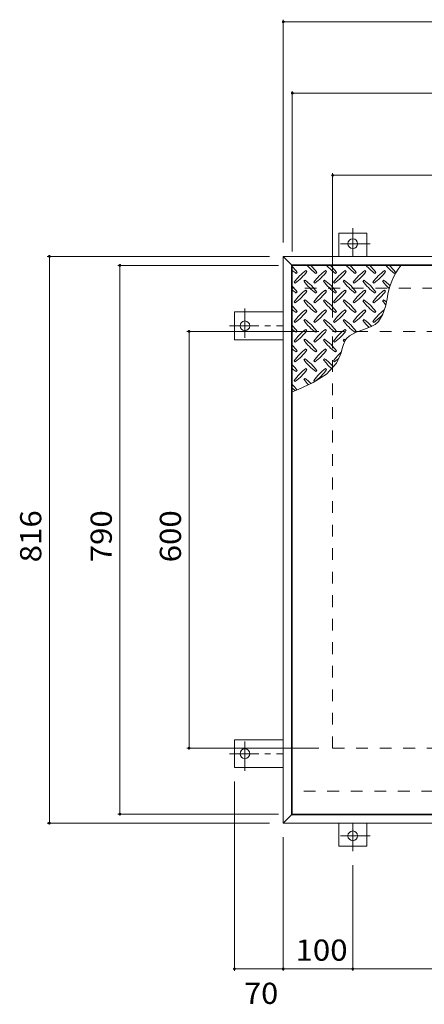
# Model space of a CAD drawing. Units: millimetres. Extents: x -2620 to 2728, y -1965 to 1626.
# Drawn here: x -2415 to -1833, y -86 to 1332 of the extents above; entities that cross this region are included whole.
import ezdxf

# ---------------------------------------------------------------- set-up
doc = ezdxf.new("R2010")
doc.units = ezdxf.units.MM
doc.header["$LTSCALE"] = 10
doc.linetypes.add('JWW_CENTER1', pattern=[6.773333, 4.233333, -0.846667, 0.846667, -0.846667])
doc.linetypes.add('JWW_DASHED2', pattern=[3.386667, 1.693333, -1.693333])
for name, color, linetype in [('0-9', 7, 'Continuous'), ('0-E', 7, 'Continuous'), ('0-F', 7, 'Continuous'), ('仕上', 7, 'Continuous'), ('建具', 7, 'Continuous'), ('躯体', 7, 'Continuous')]:
    doc.layers.add(name, color=color, linetype=linetype)
doc.styles.add('ＭＳ ゴシック', font='txt', dxfattribs={"height": 1})

msp = doc.modelspace()

# ---------------------------------------------------------------- linework, layer by layer
at = {"layer": '0-9', "color": 211, "linetype": 'Continuous', "lineweight": 5}
for p, q in [((-2017.4, 966.5), (-2016, 968)), ((-2001.8, 969.4), (-2003.3, 970.8)), ((-1989.1, 966.5), (-1987.7, 968)), ((-1973.6, 969.4), (-1975, 970.8)), ((-1960.8, 966.5), (-1959.4, 968)), ((-1945.3, 969.4), (-1946.7, 970.8)), ((-1932.5, 966.5), (-1931.1, 968)), ((-1917, 969.4), (-1918.4, 970.8)), ((-1904.3, 966.5), (-1902.8, 968)), ((-1888.7, 969.4), (-1890.1, 970.8)), ((-1876, 966.5), (-1874.6, 968)), ((-2020.2, 953.8), (-2018.8, 952.4)), ((-2004.7, 956.6), (-2006.1, 955.2)), ((-1991.9, 953.8), (-1990.5, 952.4)), ((-1976.4, 956.6), (-1977.8, 955.2)), ((-1963.7, 953.8), (-1962.2, 952.4)), ((-1948.1, 956.6), (-1949.5, 955.2)), ((-1935.4, 953.8), (-1934, 952.4)), ((-1919.8, 956.6), (-1921.2, 955.2)), ((-1907.1, 953.8), (-1905.7, 952.4)), ((-1891.5, 956.6), (-1892.9, 955.2)), ((-2017.4, 938.3), (-2016, 939.7)), ((-2001.8, 941.1), (-2003.3, 942.5)), ((-1989.1, 938.3), (-1987.7, 939.7)), ((-1973.6, 941.1), (-1975, 942.5)), ((-1960.8, 938.3), (-1959.4, 939.7)), ((-1945.3, 941.1), (-1946.7, 942.5)), ((-1932.5, 938.3), (-1931.1, 939.7)), ((-1917, 941.1), (-1918.4, 942.5)), ((-1904.3, 938.3), (-1902.8, 939.7)), ((-1888.7, 941.1), (-1890.1, 942.5)), ((-2020.2, 925.5), (-2018.8, 924.1)), ((-2004.7, 928.4), (-2006.1, 926.9)), ((-1991.9, 925.5), (-1990.5, 924.1)), ((-1976.4, 928.4), (-1977.8, 926.9)), ((-1963.7, 925.5), (-1962.2, 924.1)), ((-1948.1, 928.4), (-1949.5, 926.9)), ((-1935.4, 925.5), (-1934, 924.1)), ((-1919.8, 928.4), (-1921.2, 926.9)), ((-1907.1, 925.5), (-1905.7, 924.1)), ((-1891.5, 928.4), (-1892.9, 926.9)), ((-1889, 918.6), (-1886.7, 930)), ((-2017.4, 910), (-2016, 911.4)), ((-2001.8, 912.8), (-2003.3, 914.2)), ((-1989.1, 910), (-1987.7, 911.4)), ((-1973.6, 912.8), (-1975, 914.2)), ((-1960.8, 910), (-1959.4, 911.4)), ((-1945.3, 912.8), (-1946.7, 914.2)), ((-1932.5, 910), (-1931.1, 911.4)), ((-1917, 912.8), (-1918.4, 914.2)), ((-1904.3, 910), (-1902.8, 911.4)), ((-1893, 907), (-1889, 918.6)), ((-2020.2, 897.2), (-2018.8, 895.8)), ((-2004.7, 900.1), (-2006.1, 898.7)), ((-1991.9, 897.2), (-1990.5, 895.8)), ((-1976.4, 900.1), (-1977.8, 898.7)), ((-1963.7, 897.2), (-1962.2, 895.8)), ((-1948.1, 900.1), (-1949.5, 898.7)), ((-1935.4, 897.2), (-1934, 895.8)), ((-1919.8, 900.1), (-1921.2, 898.7)), ((-1907.1, 897.2), (-1905.7, 895.8)), ((-1903.9, 893), (-1899.1, 897.4)), ((-1899.1, 897.4), (-1893, 907)), ((-2017.4, 881.7), (-2016, 883.1)), ((-2001.8, 884.5), (-2003.3, 885.9)), ((-1989.1, 881.7), (-1987.7, 883.1)), ((-1973.6, 884.5), (-1975, 885.9)), ((-1960.8, 881.7), (-1959.4, 883.1)), ((-1945.3, 884.5), (-1946.7, 885.9)), ((-1940.6, 876.7), (-1931, 881.8)), ((-1932.5, 881.7), (-1931.1, 883.1)), ((-1931, 881.8), (-1920, 885.7)), ((-1920, 885.7), (-1909.3, 889.9)), ((-1909.3, 889.9), (-1903.9, 893)), ((-2020.2, 869), (-2018.8, 867.5)), ((-2004.7, 871.8), (-2006.1, 870.4)), ((-1991.9, 869), (-1990.5, 867.5)), ((-1976.4, 871.8), (-1977.8, 870.4)), ((-1963.7, 869), (-1962.2, 867.5)), ((-1948.1, 871.8), (-1949.5, 870.4)), ((-1949.1, 864.3), (-1946.7, 869.8)), ((-1946.7, 869.8), (-1944.8, 872.6)), ((-1944.8, 872.6), (-1940.6, 876.7)), ((-2017.4, 853.4), (-2016, 854.8)), ((-2001.8, 856.2), (-2003.3, 857.6)), ((-1989.1, 853.4), (-1987.7, 854.8)), ((-1973.6, 856.2), (-1975, 857.6)), ((-1960.8, 853.4), (-1959.4, 854.8)), ((-1953.9, 848.7), (-1952.8, 852.2)), ((-1952.8, 852.2), (-1951, 858.3)), ((-1951, 858.3), (-1949.1, 864.3)), ((-2020.2, 840.7), (-2018.8, 839.3)), ((-2004.7, 843.5), (-2006.1, 842.1)), ((-1991.9, 840.7), (-1990.5, 839.3)), ((-1976.4, 843.5), (-1977.8, 842.1)), ((-1973.9, 821.6), (-1959.5, 837.3)), ((-1963.7, 840.7), (-1962.2, 839.3)), ((-1959.5, 837.3), (-1953.9, 848.7)), ((-2017.4, 825.1), (-2016, 826.5)), ((-2001.8, 827.9), (-2003.3, 829.4)), ((-1989.1, 825.1), (-1987.7, 826.5)), ((-1973.6, 827.9), (-1975, 829.4)), ((-2020.2, 812.4), (-2018.8, 811)), ((-2014.6, 799.4), (-1992.9, 809.4)), ((-2004.7, 815.2), (-2006.1, 813.8)), ((-1992.9, 809.4), (-1973.9, 821.6)), ((-1991.9, 812.4), (-1990.5, 811)), ((-2022.9, 796.1), (-2014.6, 799.4))]:
    msp.add_line(p, q, dxfattribs=at)
for centre, radius, start, end in [((-2075, 925.9), 72.5, 35.4727, 44.0249), ((-1975.3, 1025.6), 72.5, 228.9921, 234.5273), ((-1961.2, 911.7), 72.5, 125.4727, 144.5273), ((-2060.9, 1011.4), 72.5, 305.4726, 324.5273), ((-1947, 1025.6), 72.5, 221.0079, 234.5273), ((-2046.7, 925.9), 72.5, 35.4727, 45.9751), ((-1932.9, 911.7), 72.5, 125.4727, 144.5273), ((-2032.6, 1011.4), 72.5, 305.4726, 324.5273), ((-1918.8, 1025.6), 72.5, 221.0079, 234.5273), ((-2018.5, 925.9), 72.5, 35.4727, 45.9751), ((-1904.6, 911.7), 72.5, 125.4727, 144.5273), ((-2004.3, 1011.4), 72.5, 305.4726, 324.5273), ((-1890.5, 1025.6), 72.5, 221.0079, 234.5273), ((-1990.2, 925.9), 72.5, 35.4727, 45.9751), ((-1876.3, 911.7), 72.5, 125.4727, 144.5273), ((-1976, 1011.4), 72.5, 305.4726, 324.5273), ((-1862.2, 1025.6), 72.5, 221.0079, 234.5273), ((-1961.9, 925.9), 72.5, 35.4727, 45.9751), ((-1848, 911.7), 72.5, 125.4727, 144.5273), ((-1947.7, 1011.4), 72.5, 305.4726, 324.5273), ((-1833.9, 1025.6), 72.5, 221.0079, 234.5273), ((-1785.5, 916.3), 102.1, 142.798, 172.2546), ((-1933.6, 925.9), 72.5, 35.4727, 45.9751), ((-1947, 997.3), 72.5, 215.4726, 234.5273), ((-2046.7, 897.6), 72.5, 35.4727, 54.5273), ((-1918.8, 997.3), 72.5, 215.4726, 234.5273), ((-2018.5, 897.6), 72.5, 35.4727, 54.5273), ((-1890.5, 997.3), 72.5, 215.4726, 234.5273), ((-1990.2, 897.6), 72.5, 35.4727, 54.5273), ((-1862.2, 997.3), 72.5, 215.4726, 234.5273), ((-1961.9, 897.6), 72.5, 35.4727, 54.5273), ((-1833.9, 997.3), 72.5, 215.4726, 226.6986), ((-1933.6, 897.6), 72.5, 44.946, 54.5273), ((-2075, 897.6), 72.5, 35.4727, 44.0249), ((-1975.3, 997.3), 72.5, 228.9921, 234.5273), ((-1961.2, 883.5), 72.5, 125.4727, 144.5273), ((-2060.9, 983.2), 72.5, 305.4726, 324.5273), ((-1932.9, 883.5), 72.5, 125.4727, 144.5273), ((-2032.6, 983.2), 72.5, 305.4726, 324.5273), ((-1904.6, 883.5), 72.5, 125.4727, 144.5273), ((-2004.3, 983.2), 72.5, 305.4726, 324.5273), ((-1876.3, 883.5), 72.5, 125.4727, 144.5273), ((-1976, 983.2), 72.5, 305.4726, 324.5273), ((-1848, 883.5), 72.5, 125.4727, 144.5273), ((-1947.7, 983.2), 72.5, 305.4726, 324.5273), ((-1947, 969), 72.5, 215.4726, 234.5273), ((-2046.7, 869.3), 72.5, 35.4727, 54.5273), ((-1918.8, 969), 72.5, 215.4726, 234.5273), ((-2018.5, 869.3), 72.5, 35.4727, 54.5273), ((-1890.5, 969), 72.5, 215.4726, 234.5273), ((-1990.2, 869.3), 72.5, 35.4727, 54.5273), ((-1862.2, 969), 72.5, 215.4726, 234.5273), ((-1961.9, 869.3), 72.5, 35.4727, 54.5273), ((-1833.9, 969), 72.5, 215.4726, 221.1628), ((-1933.6, 869.3), 72.5, 50.6568, 54.5273), ((-2075, 869.3), 72.5, 35.4727, 44.0249), ((-1975.3, 969), 72.5, 228.9921, 234.5273), ((-1961.2, 855.2), 72.5, 125.4727, 144.5273), ((-2060.9, 954.9), 72.5, 305.4726, 324.5273), ((-1932.9, 855.2), 72.5, 125.4727, 144.5273), ((-2032.6, 954.9), 72.5, 305.4726, 324.5273), ((-1904.6, 855.2), 72.5, 125.4727, 144.5273), ((-2004.3, 954.9), 72.5, 305.4726, 324.5273), ((-1876.3, 855.2), 72.5, 125.4727, 144.5273), ((-1976, 954.9), 72.5, 305.4726, 324.5273), ((-1848, 855.2), 72.5, 126.007, 144.5273), ((-1947.7, 954.9), 72.5, 305.4726, 319.2924), ((-1947, 940.7), 72.5, 215.4726, 234.5273), ((-2046.7, 841), 72.5, 35.4727, 54.5273), ((-1918.8, 940.7), 72.5, 215.4726, 234.5273), ((-2018.5, 841), 72.5, 35.4727, 54.5273), ((-1890.5, 940.7), 72.5, 215.4726, 234.5273), ((-1990.2, 841), 72.5, 35.4727, 54.5273), ((-1862.2, 940.7), 72.5, 215.4726, 225.9971), ((-1961.9, 841), 72.5, 42.7481, 54.5273), ((-2075, 841), 72.5, 35.4727, 44.0249), ((-1975.3, 940.7), 72.5, 228.9921, 234.5273), ((-1961.2, 826.9), 72.5, 125.4727, 144.5273), ((-2060.9, 926.6), 72.5, 305.4726, 324.5273), ((-1932.9, 826.9), 72.5, 125.4727, 144.5273), ((-2032.6, 926.6), 72.5, 305.4726, 324.5273), ((-1904.6, 826.9), 72.5, 125.4727, 144.5273), ((-2004.3, 926.6), 72.5, 305.4726, 324.5273), ((-1947, 912.4), 72.5, 215.4726, 234.5273), ((-2046.7, 812.7), 72.5, 35.4727, 54.5273), ((-1918.8, 912.4), 72.5, 215.4726, 234.5273), ((-2018.5, 812.7), 72.5, 35.4727, 54.5273), ((-1890.5, 912.4), 72.5, 215.4726, 218.0357), ((-1990.2, 812.7), 72.5, 52.7083, 54.5273), ((-2075, 812.7), 72.5, 35.4727, 44.0249), ((-1975.3, 912.4), 72.5, 228.9921, 234.5273), ((-1961.2, 798.6), 72.5, 125.4727, 144.5273), ((-2060.9, 898.3), 72.5, 305.4726, 324.5273), ((-1932.9, 798.6), 72.5, 125.4727, 144.5273), ((-2032.6, 898.3), 72.5, 305.4726, 324.5273), ((-1904.6, 798.6), 72.5, 131.3876, 144.5273), ((-1947, 884.2), 72.5, 215.4726, 234.5273), ((-2046.7, 784.5), 72.5, 35.4727, 54.5273), ((-1918.8, 884.2), 72.5, 215.4726, 228.7796), ((-2018.5, 784.5), 72.5, 41.3528, 54.5273), ((-2004.3, 898.3), 72.5, 305.4726, 311.5983), ((-2075, 784.5), 72.5, 35.4727, 44.0249), ((-1975.3, 884.2), 72.5, 228.9921, 234.5273), ((-1961.2, 770.3), 72.5, 125.4727, 144.5273), ((-2060.9, 870), 72.5, 305.4726, 324.5273), ((-1932.9, 770.3), 72.5, 125.4727, 144.5273), ((-2032.6, 870), 72.5, 305.4726, 324.5273), ((-1947, 855.9), 72.5, 215.4726, 223.2598), ((-2046.7, 756.2), 72.5, 45.5745, 54.5273), ((-2075, 756.2), 72.5, 35.948, 44.0249), ((-1975.3, 855.9), 72.5, 228.9921, 233.2528)]:
    msp.add_arc(centre, radius, start, end, dxfattribs=at)
at = {"layer": '0-E', "color": 3, "linetype": 'Continuous', "lineweight": 9}
for p, q in [((-1915.9, 1024.2), (-1955.9, 1024.2)), ((-1955.9, 991), (-1955.9, 1024.2)), ((-1915.9, 991), (-1915.9, 1024.2)), ((-2106.1, 911), (-2106.1, 871)), ((-2035.9, 911), (-2106.1, 911)), ((-2035.9, 871), (-2106.1, 871)), ((-2106.1, 255), (-2106.1, 295)), ((-2035.9, 295), (-2106.1, 295)), ((-2035.9, 255), (-2106.1, 255)), ((-1955.9, 175), (-1955.9, 141.8)), ((-1915.9, 175), (-1915.9, 141.8)), ((-1915.9, 141.8), (-1955.9, 141.8))]:
    msp.add_line(p, q, dxfattribs=at)
at = {"layer": '0-E', "color": 3, "linetype": 'JWW_CENTER1', "lineweight": 9}
for p, q in [((-1935.9, 1031.4), (-1935.9, 991.2)), ((-1911.1, 1009.2), (-1959.9, 1009.2)), ((-2091.1, 915.9), (-2091.1, 867)), ((-2113.3, 891), (-2035.9, 891)), ((-2091.1, 250.2), (-2091.1, 299.1)), ((-2113.3, 275), (-2035.9, 275)), ((-1935.9, 134.7), (-1935.9, 174.8)), ((-1911.1, 156.8), (-1959.9, 156.8))]:
    msp.add_line(p, q, dxfattribs=at)
at = {"layer": '0-E', "color": 3, "linetype": 'Continuous', "lineweight": 9}
for centre in [(-1935.9, 1009.2), (-2091.1, 891), (-2091.1, 275), (-1935.9, 156.8)]:
    msp.add_circle(centre, 7, dxfattribs=at)
at = {"layer": '0-F', "color": 7, "linetype": 'Continuous', "lineweight": 9}
for p, q in [((-2035.9, 1331.7), (-2035.9, 1011)), ((-2035.9, 1328.7), (-993.9, 1328.7)), ((-2022.9, 1228.9), (-2022.9, 998)), ((-2022.9, 1225.9), (-1515.4, 1225.9)), ((-1964.9, 1110.7), (-1964.9, 903)), ((-1964.9, 1107.7), (-1064.9, 1107.7)), ((-2375.3, 991), (-2055.9, 991)), ((-2372.3, 991), (-2372.3, 175)), ((-2273.9, 978), (-2042.9, 978)), ((-2270.9, 188), (-2270.9, 978)), ((-2174.4, 883), (-1984.9, 883)), ((-2171.4, 283), (-2171.4, 883)), ((-2174.4, 283), (-1984.9, 283)), ((-2106.1, -37.7), (-2106.1, 235)), ((-2273.9, 188), (-2042.9, 188)), ((-2375.3, 175), (-2055.9, 175)), ((-2035.9, -37.7), (-2035.9, 155)), ((-1935.9, -37.7), (-1935.9, 114.7)), ((-2106.1, -34.7), (-2035.9, -34.7)), ((-2035.9, -34.7), (-1935.9, -34.7)), ((-1935.9, -34.7), (-1514.9, -34.7))]:
    msp.add_line(p, q, dxfattribs=at)
at = {"layer": '0-F', "color": 7, "linetype": 'Continuous', "lineweight": 9, "const_width": 2}
for points in [[(-2034.9, 1328.7, 0.414214), (-2035.9, 1329.7, 0.414214), (-2036.9, 1328.7, 0.414214), (-2035.9, 1327.7, 0.414214)], [(-2021.9, 1225.9, 0.414214), (-2022.9, 1226.9, 0.414214), (-2023.9, 1225.9, 0.414214), (-2022.9, 1224.9, 0.414214)], [(-1963.9, 1107.7, 0.414214), (-1964.9, 1108.7, 0.414214), (-1965.9, 1107.7, 0.414214), (-1964.9, 1106.7, 0.414214)], [(-2371.3, 991, 0.414214), (-2372.3, 992, 0.414214), (-2373.3, 991, 0.414214), (-2372.3, 990, 0.414214)], [(-2269.9, 978, 0.414214), (-2270.9, 979, 0.414214), (-2271.9, 978, 0.414214), (-2270.9, 977, 0.414214)], [(-2170.4, 883, 0.414214), (-2171.4, 884, 0.414214), (-2172.4, 883, 0.414214), (-2171.4, 882, 0.414214)], [(-2170.4, 283, 0.414214), (-2171.4, 284, 0.414214), (-2172.4, 283, 0.414214), (-2171.4, 282, 0.414214)], [(-2269.9, 188, 0.414214), (-2270.9, 189, 0.414214), (-2271.9, 188, 0.414214), (-2270.9, 187, 0.414214)], [(-2371.3, 175, 0.414214), (-2372.3, 176, 0.414214), (-2373.3, 175, 0.414214), (-2372.3, 174, 0.414214)], [(-2105.1, -34.7, 0.414214), (-2106.1, -33.7, 0.414214), (-2107.1, -34.7, 0.414214), (-2106.1, -35.7, 0.414214)], [(-2034.9, -34.7, 0.414214), (-2035.9, -33.7, 0.414214), (-2036.9, -34.7, 0.414214), (-2035.9, -35.7, 0.414214)], [(-1934.9, -34.7, 0.414214), (-1935.9, -33.7, 0.414214), (-1936.9, -34.7, 0.414214), (-1935.9, -35.7, 0.414214)]]:
    msp.add_lwpolyline(points, format="xyb", close=True, dxfattribs=at)
at = {"layer": '仕上', "color": 3, "linetype": 'Continuous', "lineweight": 9}
for p, q in [((-2022.9, 188), (-2022.9, 978)), ((-2022.9, 978), (-1515.4, 978)), ((-1515.4, 188), (-2022.9, 188))]:
    msp.add_line(p, q, dxfattribs=at)
at = {"layer": '建具', "color": 2, "linetype": 'Continuous', "lineweight": 9}
for p, q in [((-2035.9, 991), (-2023.9, 979)), ((-2035.9, 175), (-2035.9, 991)), ((-993.9, 991), (-2035.9, 991)), ((-2023.9, 187), (-2023.9, 979)), ((-1005.9, 979), (-2023.9, 979)), ((-2035.9, 175), (-2023.9, 187)), ((-1005.9, 187), (-2023.9, 187)), ((-993.9, 175), (-2035.9, 175))]:
    msp.add_line(p, q, dxfattribs=at)
at = {"layer": '躯体', "color": 2, "linetype": 'JWW_DASHED2', "lineweight": 9}
for p, q in [((-1005.9, 945), (-2023.9, 945)), ((-1964.9, 283), (-1964.9, 883)), ((-1964.9, 883), (-1064.9, 883)), ((-1964.9, 283), (-1064.9, 283)), ((-1515.4, 221), (-2023.9, 221))]:
    msp.add_line(p, q, dxfattribs=at)

# ---------------------------------------------------------------- texts
at = {"layer": '0-F', "color": 2, "linetype": 'Continuous', "lineweight": 211, "style": 'ＭＳ ゴシック', "width": 1.083333}
for s, p in [('816', (-2383.9, 550.5)), ('790', (-2282.5, 550.5)), ('600', (-2183, 550.5))]:
    msp.add_text(s, height=30.48, rotation=90, dxfattribs=at).set_placement(p)
at = {"layer": '0-F', "color": 2, "linetype": 'Continuous', "lineweight": 211, "style": 'ＭＳ ゴシック'}
for s, width, p in [('100', 1.083333, (-2018.4, -23)), ('70', 1.0625, (-2092.2, -85.2))]:
    msp.add_text(s, height=30.48, dxfattribs=dict(at, width=width)).set_placement(p)

doc.saveas('drawing.dxf')
